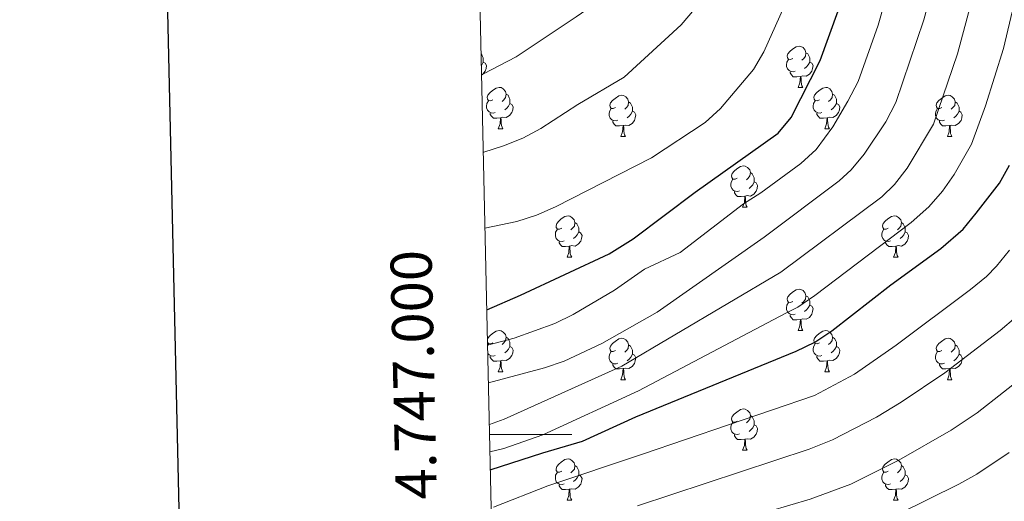
# Model space of a CAD drawing. Units: metres. Extents: x 650549 to 655069, y 4745880 to 4748948.
# Drawn here: x 651359 to 651598, y 4746984 to 4747101 of the extents above; entities that cross this region are included whole.
import ezdxf
from ezdxf.enums import TextEntityAlignment as Align

# ---------------------------------------------------------------- set-up
doc = ezdxf.new("R2010")
doc.units = ezdxf.units.M
doc.header["$MEASUREMENT"] = 0
for name, color, linetype, lineweight in [('Level 36', 19, 'Continuous', 40), ('Level 4', 36, 'Continuous', 30), ('Level 5', 36, 'Continuous', 0), ('Level 61', 19, 'Continuous', 0), ('Level 63', 7, 'Continuous', 0)]:
    doc.layers.add(name, color=color, linetype=linetype, lineweight=lineweight)
doc.styles.add('Arial', font='ARIAL.TTF', dxfattribs={"height": 0.2})

msp = doc.modelspace()

# ---------------------------------------------------------------- linework, layer by layer
at = {"layer": 'Level 36', "color": 92, "linetype": 'Continuous', "lineweight": 0}
for points in [[(651546.88, 4747091.33), (651546.35, 4747091.07), (651545.82, 4747091.12), (651545.55, 4747091.49), (651545.5, 4747091.92), (651545.66, 4747092.44), (651546.14, 4747093.03), (651546.77, 4747093.56), (651547.67, 4747094.15), (651548.42, 4747094.31), (651548.84, 4747094.25), (651549.37, 4747093.94), (651549.9, 4747093.35), (651550.06, 4747092.71), (651549.95, 4747091.86), (651549.53, 4747091.33), (651549.11, 4747090.91)], [(651550.06, 4747092.71), (651550.54, 4747092.4), (651550.85, 4747091.76), (651551.01, 4747091.44), (651551.01, 4747090.86), (651551.01, 4747090.43), (651550.64, 4747089.74), (651550.22, 4747089.26), (651549.74, 4747088.84)], [(651471.16, 4747092.43), (651471.21, 4747092.4), (651471.53, 4747091.76), (651471.69, 4747091.44), (651471.69, 4747090.86), (651471.69, 4747090.43), (651471.32, 4747089.74), (651471.22, 4747089.63)], [(651471.69, 4747090.43), (651472.14, 4747090.18), (651472.49, 4747089.57), (651472.38, 4747088.84), (651472.17, 4747088.2), (651471.58, 4747087.46), (651471.27, 4747087.28)], [(651547.46, 4747088.25), (651547.04, 4747088.09), (651546.45, 4747088.15), (651545.98, 4747088.36), (651545.55, 4747088.79), (651545.34, 4747089.37), (651545.34, 4747089.79), (651545.39, 4747090.38), (651545.82, 4747091.07)], [(651551.01, 4747090.43), (651551.47, 4747090.18), (651551.81, 4747089.57), (651551.7, 4747088.84), (651551.49, 4747088.2), (651550.91, 4747087.46), (651550.11, 4747086.98), (651549.26, 4747087.09), (651548.83, 4747086.96)], [(651548.72, 4747086.96), (651547.83, 4747086.87), (651546.99, 4747086.87), (651546.56, 4747087.3), (651546.24, 4747087.78), (651546.24, 4747088.09)], [(651548.18, 4747084.27), (651548.61, 4747085.43), (651548.72, 4747086.96), (651548.83, 4747086.96), (651548.87, 4747086.37), (651548.9, 4747085.69), (651548.97, 4747085.07), (651549.09, 4747084.67), (651549.3, 4747084.27)], [(651474.03, 4747081.3), (651473.5, 4747081.03), (651472.97, 4747081.09), (651472.7, 4747081.46), (651472.65, 4747081.88), (651472.81, 4747082.4), (651473.29, 4747083), (651473.92, 4747083.53), (651474.82, 4747084.11), (651475.57, 4747084.27), (651475.99, 4747084.22), (651476.52, 4747083.9), (651477.05, 4747083.32), (651477.21, 4747082.68), (651477.1, 4747081.83), (651476.68, 4747081.3), (651476.26, 4747080.87)], [(651548.18, 4747084.27), (651549.3, 4747084.27)], [(651553.35, 4747081.3), (651552.82, 4747081.03), (651552.29, 4747081.09), (651552.03, 4747081.46), (651551.97, 4747081.88), (651552.13, 4747082.4), (651552.61, 4747083), (651553.25, 4747083.53), (651554.15, 4747084.11), (651554.89, 4747084.27), (651555.32, 4747084.22), (651555.85, 4747083.9), (651556.38, 4747083.32), (651556.54, 4747082.68), (651556.43, 4747081.83), (651556, 4747081.3), (651555.58, 4747080.87)], [(651474.61, 4747078.22), (651474.19, 4747078.06), (651473.6, 4747078.12), (651473.13, 4747078.33), (651472.7, 4747078.75), (651472.49, 4747079.34), (651472.49, 4747079.76), (651472.54, 4747080.34), (651472.97, 4747081.03)], [(651477.21, 4747082.68), (651477.69, 4747082.36), (651478, 4747081.72), (651478.16, 4747081.4), (651478.16, 4747080.82), (651478.16, 4747080.4), (651477.79, 4747079.71), (651477.37, 4747079.23), (651476.89, 4747078.81)], [(651503.8, 4747079.39), (651503.27, 4747079.13), (651502.74, 4747079.18), (651502.47, 4747079.55), (651502.42, 4747079.98), (651502.58, 4747080.5), (651503.06, 4747081.09), (651503.69, 4747081.62), (651504.59, 4747082.21), (651505.34, 4747082.37), (651505.76, 4747082.31), (651506.29, 4747082), (651506.82, 4747081.41), (651506.98, 4747080.77), (651506.87, 4747079.92), (651506.45, 4747079.39), (651506.03, 4747078.97)], [(651506.98, 4747080.77), (651507.46, 4747080.46), (651507.77, 4747079.82), (651507.93, 4747079.5), (651507.93, 4747078.92), (651507.93, 4747078.49), (651507.56, 4747077.8), (651507.14, 4747077.32), (651506.66, 4747076.9)], [(651553.94, 4747078.22), (651553.51, 4747078.06), (651552.93, 4747078.12), (651552.45, 4747078.33), (651552.03, 4747078.75), (651551.81, 4747079.34), (651551.81, 4747079.76), (651551.87, 4747080.34), (651552.29, 4747081.03)], [(651556.54, 4747082.68), (651557.01, 4747082.36), (651557.33, 4747081.72), (651557.49, 4747081.4), (651557.49, 4747080.82), (651557.49, 4747080.4), (651557.12, 4747079.71), (651556.7, 4747079.23), (651556.22, 4747078.81)], [(651583.12, 4747079.39), (651582.59, 4747079.13), (651582.06, 4747079.18), (651581.8, 4747079.55), (651581.74, 4747079.98), (651581.9, 4747080.5), (651582.38, 4747081.09), (651583.02, 4747081.62), (651583.92, 4747082.21), (651584.66, 4747082.37), (651585.09, 4747082.31), (651585.62, 4747082), (651586.15, 4747081.41), (651586.31, 4747080.77), (651586.2, 4747079.92), (651585.77, 4747079.39), (651585.35, 4747078.97)], [(651586.31, 4747080.77), (651586.78, 4747080.46), (651587.1, 4747079.82), (651587.26, 4747079.5), (651587.26, 4747078.92), (651587.26, 4747078.49), (651586.89, 4747077.8), (651586.47, 4747077.32), (651585.99, 4747076.9)], [(651478.16, 4747080.4), (651478.62, 4747080.15), (651478.96, 4747079.53), (651478.85, 4747078.81), (651478.64, 4747078.17), (651478.06, 4747077.43), (651477.26, 4747076.95), (651476.41, 4747077.05), (651475.98, 4747076.92)], [(651504.38, 4747076.31), (651503.96, 4747076.15), (651503.37, 4747076.21), (651502.9, 4747076.42), (651502.47, 4747076.85), (651502.26, 4747077.43), (651502.26, 4747077.85), (651502.31, 4747078.44), (651502.74, 4747079.13)], [(651507.93, 4747078.49), (651508.39, 4747078.24), (651508.73, 4747077.63), (651508.62, 4747076.9), (651508.41, 4747076.26), (651507.83, 4747075.52), (651507.03, 4747075.04), (651506.18, 4747075.15), (651505.75, 4747075.02)], [(651557.49, 4747080.4), (651557.94, 4747080.15), (651558.29, 4747079.53), (651558.18, 4747078.81), (651557.97, 4747078.17), (651557.38, 4747077.43), (651556.59, 4747076.95), (651555.74, 4747077.05), (651555.31, 4747076.92)], [(651583.71, 4747076.31), (651583.28, 4747076.15), (651582.7, 4747076.21), (651582.22, 4747076.42), (651581.8, 4747076.85), (651581.58, 4747077.43), (651581.58, 4747077.85), (651581.64, 4747078.44), (651582.06, 4747079.13)], [(651587.26, 4747078.49), (651587.71, 4747078.24), (651588.06, 4747077.63), (651587.95, 4747076.9), (651587.74, 4747076.26), (651587.15, 4747075.52), (651586.36, 4747075.04), (651585.51, 4747075.15), (651585.08, 4747075.02)], [(651475.87, 4747076.92), (651474.98, 4747076.84), (651474.14, 4747076.84), (651473.71, 4747077.27), (651473.39, 4747077.74), (651473.39, 4747078.06)], [(651475.33, 4747074.24), (651475.76, 4747075.4), (651475.87, 4747076.92), (651475.98, 4747076.92), (651476.02, 4747076.34), (651476.05, 4747075.65), (651476.12, 4747075.04), (651476.24, 4747074.64), (651476.45, 4747074.24)], [(651505.64, 4747075.02), (651504.75, 4747074.93), (651503.91, 4747074.93), (651503.48, 4747075.36), (651503.16, 4747075.84), (651503.16, 4747076.15)], [(651555.2, 4747076.92), (651554.31, 4747076.84), (651553.46, 4747076.84), (651553.04, 4747077.27), (651552.72, 4747077.74), (651552.72, 4747078.06)], [(651554.65, 4747074.24), (651555.09, 4747075.4), (651555.2, 4747076.92), (651555.31, 4747076.92), (651555.34, 4747076.34), (651555.38, 4747075.65), (651555.45, 4747075.04), (651555.56, 4747074.64), (651555.78, 4747074.24)], [(651584.97, 4747075.02), (651584.08, 4747074.93), (651583.23, 4747074.93), (651582.81, 4747075.36), (651582.49, 4747075.84), (651582.49, 4747076.15)], [(651475.33, 4747074.24), (651476.45, 4747074.24)], [(651505.1, 4747072.33), (651505.53, 4747073.49), (651505.64, 4747075.02), (651505.75, 4747075.02), (651505.79, 4747074.43), (651505.82, 4747073.75), (651505.89, 4747073.13), (651506.01, 4747072.73), (651506.22, 4747072.33)], [(651554.65, 4747074.24), (651555.78, 4747074.24)], [(651584.42, 4747072.33), (651584.86, 4747073.49), (651584.97, 4747075.02), (651585.08, 4747075.02), (651585.11, 4747074.43), (651585.15, 4747073.75), (651585.22, 4747073.13), (651585.33, 4747072.73), (651585.55, 4747072.33)], [(651505.1, 4747072.33), (651506.22, 4747072.33)], [(651584.42, 4747072.33), (651585.55, 4747072.33)], [(651533.37, 4747062.25), (651532.84, 4747061.99), (651532.31, 4747062.04), (651532.05, 4747062.41), (651531.99, 4747062.84), (651532.15, 4747063.36), (651532.63, 4747063.95), (651533.27, 4747064.48), (651534.17, 4747065.07), (651534.91, 4747065.23), (651535.34, 4747065.17), (651535.87, 4747064.85), (651536.4, 4747064.27), (651536.56, 4747063.63), (651536.45, 4747062.78), (651536.02, 4747062.25), (651535.6, 4747061.83)], [(651533.96, 4747059.17), (651533.53, 4747059.01), (651532.95, 4747059.07), (651532.47, 4747059.28), (651532.05, 4747059.71), (651531.83, 4747060.29), (651531.83, 4747060.71), (651531.89, 4747061.3), (651532.31, 4747061.99)], [(651536.56, 4747063.63), (651537.03, 4747063.32), (651537.35, 4747062.68), (651537.51, 4747062.36), (651537.51, 4747061.78), (651537.51, 4747061.35), (651537.14, 4747060.66), (651536.72, 4747060.18), (651536.24, 4747059.76)], [(651537.51, 4747061.35), (651537.96, 4747061.1), (651538.31, 4747060.49), (651538.2, 4747059.76), (651537.99, 4747059.12), (651537.4, 4747058.38), (651536.61, 4747057.9), (651535.76, 4747058.01), (651535.33, 4747057.88)], [(651535.22, 4747057.88), (651534.33, 4747057.79), (651533.48, 4747057.79), (651533.06, 4747058.22), (651532.74, 4747058.7), (651532.74, 4747059.01)], [(651534.67, 4747055.19), (651535.11, 4747056.35), (651535.22, 4747057.88), (651535.33, 4747057.88), (651535.36, 4747057.29), (651535.4, 4747056.61), (651535.47, 4747055.99), (651535.58, 4747055.59), (651535.8, 4747055.19)], [(651534.67, 4747055.19), (651535.8, 4747055.19)], [(651490.74, 4747050.11), (651490.21, 4747049.85), (651489.68, 4747049.9), (651489.41, 4747050.27), (651489.36, 4747050.7), (651489.52, 4747051.22), (651490, 4747051.81), (651490.63, 4747052.34), (651491.53, 4747052.93), (651492.28, 4747053.09), (651492.7, 4747053.03), (651493.23, 4747052.72), (651493.76, 4747052.13), (651493.92, 4747051.49), (651493.81, 4747050.64), (651493.39, 4747050.11), (651492.97, 4747049.69)], [(651570.06, 4747050.11), (651569.53, 4747049.85), (651569, 4747049.9), (651568.74, 4747050.27), (651568.68, 4747050.69), (651568.84, 4747051.21), (651569.32, 4747051.81), (651569.96, 4747052.34), (651570.86, 4747052.93), (651571.6, 4747053.09), (651572.03, 4747053.03), (651572.56, 4747052.71), (651573.09, 4747052.13), (651573.25, 4747051.49), (651573.14, 4747050.64), (651572.71, 4747050.11), (651572.29, 4747049.69)], [(651491.32, 4747047.03), (651490.9, 4747046.87), (651490.31, 4747046.93), (651489.84, 4747047.14), (651489.41, 4747047.57), (651489.2, 4747048.15), (651489.2, 4747048.57), (651489.25, 4747049.16), (651489.68, 4747049.85)], [(651493.92, 4747051.49), (651494.4, 4747051.18), (651494.71, 4747050.54), (651494.87, 4747050.22), (651494.87, 4747049.64), (651494.87, 4747049.21), (651494.5, 4747048.52), (651494.08, 4747048.04), (651493.6, 4747047.62)], [(651570.65, 4747047.03), (651570.22, 4747046.87), (651569.64, 4747046.93), (651569.16, 4747047.14), (651568.74, 4747047.57), (651568.52, 4747048.15), (651568.52, 4747048.57), (651568.58, 4747049.15), (651569, 4747049.85)], [(651573.25, 4747051.49), (651573.72, 4747051.17), (651574.04, 4747050.53), (651574.2, 4747050.21), (651574.2, 4747049.63), (651574.2, 4747049.21), (651573.83, 4747048.52), (651573.41, 4747048.04), (651572.93, 4747047.62)], [(651494.87, 4747049.21), (651495.33, 4747048.96), (651495.67, 4747048.35), (651495.56, 4747047.62), (651495.35, 4747046.98), (651494.77, 4747046.24), (651493.97, 4747045.76), (651493.12, 4747045.87), (651492.69, 4747045.74)], [(651574.2, 4747049.21), (651574.65, 4747048.96), (651575, 4747048.35), (651574.89, 4747047.62), (651574.68, 4747046.98), (651574.09, 4747046.24), (651573.3, 4747045.76), (651572.45, 4747045.87), (651572.02, 4747045.73)], [(651492.58, 4747045.74), (651491.69, 4747045.65), (651490.85, 4747045.65), (651490.42, 4747046.08), (651490.1, 4747046.56), (651490.1, 4747046.87)], [(651492.04, 4747043.05), (651492.47, 4747044.21), (651492.58, 4747045.74), (651492.69, 4747045.74), (651492.73, 4747045.15), (651492.76, 4747044.47), (651492.83, 4747043.85), (651492.95, 4747043.45), (651493.16, 4747043.05)], [(651571.91, 4747045.73), (651571.02, 4747045.65), (651570.17, 4747045.65), (651569.75, 4747046.08), (651569.43, 4747046.55), (651569.43, 4747046.87)], [(651571.36, 4747043.05), (651571.8, 4747044.21), (651571.91, 4747045.73), (651572.02, 4747045.73), (651572.05, 4747045.15), (651572.09, 4747044.47), (651572.16, 4747043.85), (651572.27, 4747043.45), (651572.49, 4747043.05)], [(651492.04, 4747043.05), (651493.16, 4747043.05)], [(651571.36, 4747043.05), (651572.49, 4747043.05)], [(651546.88, 4747032.34), (651546.35, 4747032.08), (651545.82, 4747032.13), (651545.55, 4747032.5), (651545.5, 4747032.93), (651545.66, 4747033.45), (651546.14, 4747034.04), (651546.77, 4747034.57), (651547.67, 4747035.16), (651548.42, 4747035.32), (651548.84, 4747035.26), (651549.37, 4747034.95), (651549.9, 4747034.36), (651550.06, 4747033.72), (651549.95, 4747032.87), (651549.53, 4747032.34), (651549.11, 4747031.92)], [(651550.06, 4747033.72), (651550.54, 4747033.41), (651550.85, 4747032.77), (651551.01, 4747032.45), (651551.01, 4747031.87), (651551.01, 4747031.44), (651550.64, 4747030.75), (651550.22, 4747030.27), (651549.74, 4747029.85)], [(651547.46, 4747029.26), (651547.04, 4747029.1), (651546.45, 4747029.16), (651545.98, 4747029.37), (651545.55, 4747029.8), (651545.34, 4747030.38), (651545.34, 4747030.8), (651545.39, 4747031.39), (651545.82, 4747032.08)], [(651551.01, 4747031.44), (651551.47, 4747031.19), (651551.81, 4747030.58), (651551.7, 4747029.85), (651551.49, 4747029.21), (651550.91, 4747028.47), (651550.11, 4747027.99), (651549.26, 4747028.1), (651548.83, 4747027.97)], [(651548.72, 4747027.97), (651547.83, 4747027.88), (651546.99, 4747027.88), (651546.56, 4747028.31), (651546.24, 4747028.79), (651546.24, 4747029.1)], [(651548.18, 4747025.28), (651548.61, 4747026.44), (651548.72, 4747027.97), (651548.83, 4747027.97), (651548.87, 4747027.38), (651548.9, 4747026.7), (651548.97, 4747026.08), (651549.09, 4747025.68), (651549.3, 4747025.28)], [(651472.69, 4747023.03), (651472.81, 4747023.41), (651473.29, 4747024.01), (651473.92, 4747024.54), (651474.82, 4747025.12), (651475.57, 4747025.28), (651475.99, 4747025.23), (651476.52, 4747024.91), (651477.05, 4747024.33), (651477.21, 4747023.69), (651477.1, 4747022.84), (651476.67, 4747022.31), (651476.25, 4747021.88)], [(651477.21, 4747023.69), (651477.69, 4747023.37), (651478, 4747022.73), (651478.16, 4747022.41), (651478.16, 4747021.83), (651478.16, 4747021.41), (651477.79, 4747020.72), (651477.37, 4747020.24), (651476.89, 4747019.82)], [(651503.8, 4747020.4), (651503.27, 4747020.14), (651502.74, 4747020.19), (651502.47, 4747020.56), (651502.42, 4747020.99), (651502.58, 4747021.51), (651503.06, 4747022.1), (651503.69, 4747022.63), (651504.59, 4747023.22), (651505.34, 4747023.38), (651505.76, 4747023.32), (651506.29, 4747023.01), (651506.82, 4747022.42), (651506.98, 4747021.78), (651506.87, 4747020.93), (651506.45, 4747020.4), (651506.03, 4747019.98)], [(651548.18, 4747025.28), (651549.3, 4747025.28)], [(651553.35, 4747022.31), (651552.82, 4747022.04), (651552.29, 4747022.1), (651552.03, 4747022.47), (651551.97, 4747022.89), (651552.13, 4747023.41), (651552.61, 4747024.01), (651553.25, 4747024.54), (651554.15, 4747025.12), (651554.89, 4747025.28), (651555.32, 4747025.23), (651555.85, 4747024.91), (651556.38, 4747024.33), (651556.54, 4747023.69), (651556.43, 4747022.84), (651556, 4747022.31), (651555.58, 4747021.88)], [(651556.54, 4747023.69), (651557.01, 4747023.37), (651557.33, 4747022.73), (651557.49, 4747022.41), (651557.49, 4747021.83), (651557.49, 4747021.41), (651557.12, 4747020.72), (651556.7, 4747020.24), (651556.22, 4747019.82)], [(651583.12, 4747020.4), (651582.59, 4747020.14), (651582.06, 4747020.19), (651581.8, 4747020.56), (651581.74, 4747020.99), (651581.9, 4747021.51), (651582.38, 4747022.1), (651583.02, 4747022.63), (651583.92, 4747023.22), (651584.66, 4747023.38), (651585.09, 4747023.32), (651585.62, 4747023.01), (651586.15, 4747022.42), (651586.31, 4747021.78), (651586.2, 4747020.93), (651585.77, 4747020.4), (651585.35, 4747019.98)], [(651474.03, 4747022.31), (651473.49, 4747022.04), (651472.97, 4747022.1), (651472.7, 4747022.47)], [(651472.72, 4747021.64), (651472.97, 4747022.04)], [(651478.16, 4747021.41), (651478.61, 4747021.16), (651478.96, 4747020.54), (651478.85, 4747019.82), (651478.64, 4747019.18), (651478.05, 4747018.44), (651477.26, 4747017.96), (651476.41, 4747018.06), (651475.98, 4747017.93)], [(651506.98, 4747021.78), (651507.46, 4747021.47), (651507.77, 4747020.83), (651507.93, 4747020.51), (651507.93, 4747019.93), (651507.93, 4747019.5), (651507.56, 4747018.81), (651507.14, 4747018.33), (651506.66, 4747017.91)], [(651553.94, 4747019.23), (651553.51, 4747019.07), (651552.93, 4747019.13), (651552.45, 4747019.34), (651552.03, 4747019.76), (651551.81, 4747020.35), (651551.81, 4747020.77), (651551.87, 4747021.35), (651552.29, 4747022.04)], [(651557.49, 4747021.41), (651557.94, 4747021.16), (651558.29, 4747020.54), (651558.18, 4747019.82), (651557.97, 4747019.18), (651557.38, 4747018.44), (651556.59, 4747017.96), (651555.74, 4747018.06), (651555.31, 4747017.93)], [(651586.31, 4747021.78), (651586.78, 4747021.47), (651587.1, 4747020.83), (651587.26, 4747020.51), (651587.26, 4747019.93), (651587.26, 4747019.5), (651586.89, 4747018.81), (651586.47, 4747018.33), (651585.99, 4747017.91)], [(651474.61, 4747019.23), (651474.19, 4747019.07), (651473.6, 4747019.13), (651473.13, 4747019.34), (651472.76, 4747019.7)], [(651475.87, 4747017.93), (651474.98, 4747017.85), (651474.13, 4747017.85), (651473.71, 4747018.28), (651473.39, 4747018.75), (651473.39, 4747019.07)], [(651504.38, 4747017.32), (651503.96, 4747017.16), (651503.37, 4747017.22), (651502.9, 4747017.43), (651502.47, 4747017.86), (651502.26, 4747018.44), (651502.26, 4747018.86), (651502.31, 4747019.45), (651502.74, 4747020.14)], [(651507.93, 4747019.5), (651508.39, 4747019.25), (651508.73, 4747018.64), (651508.62, 4747017.91), (651508.41, 4747017.27), (651507.83, 4747016.53), (651507.03, 4747016.05), (651506.18, 4747016.16), (651505.75, 4747016.03)], [(651555.2, 4747017.93), (651554.31, 4747017.85), (651553.46, 4747017.85), (651553.04, 4747018.28), (651552.72, 4747018.75), (651552.72, 4747019.07)], [(651583.71, 4747017.32), (651583.28, 4747017.16), (651582.7, 4747017.22), (651582.22, 4747017.43), (651581.8, 4747017.86), (651581.58, 4747018.44), (651581.58, 4747018.86), (651581.64, 4747019.45), (651582.06, 4747020.14)], [(651587.26, 4747019.5), (651587.71, 4747019.25), (651588.06, 4747018.64), (651587.95, 4747017.91), (651587.74, 4747017.27), (651587.15, 4747016.53), (651586.36, 4747016.05), (651585.51, 4747016.16), (651585.08, 4747016.03)], [(651475.33, 4747015.25), (651475.76, 4747016.41), (651475.87, 4747017.93), (651475.98, 4747017.93), (651476.01, 4747017.35), (651476.05, 4747016.66), (651476.12, 4747016.05), (651476.23, 4747015.65), (651476.45, 4747015.25)], [(651505.64, 4747016.03), (651504.75, 4747015.94), (651503.91, 4747015.94), (651503.48, 4747016.37), (651503.16, 4747016.85), (651503.16, 4747017.16)], [(651505.1, 4747013.34), (651505.53, 4747014.5), (651505.64, 4747016.03), (651505.75, 4747016.03), (651505.79, 4747015.44), (651505.82, 4747014.76), (651505.89, 4747014.14), (651506.01, 4747013.74), (651506.22, 4747013.34)], [(651554.65, 4747015.25), (651555.09, 4747016.41), (651555.2, 4747017.93), (651555.31, 4747017.93), (651555.34, 4747017.35), (651555.38, 4747016.66), (651555.45, 4747016.05), (651555.56, 4747015.65), (651555.78, 4747015.25)], [(651584.97, 4747016.03), (651584.08, 4747015.94), (651583.23, 4747015.94), (651582.81, 4747016.37), (651582.49, 4747016.85), (651582.49, 4747017.16)], [(651584.42, 4747013.34), (651584.86, 4747014.5), (651584.97, 4747016.03), (651585.08, 4747016.03), (651585.11, 4747015.44), (651585.15, 4747014.76), (651585.22, 4747014.14), (651585.33, 4747013.74), (651585.55, 4747013.34)], [(651475.33, 4747015.25), (651476.45, 4747015.25)], [(651554.65, 4747015.25), (651555.78, 4747015.25)], [(651505.1, 4747013.34), (651506.22, 4747013.34)], [(651584.42, 4747013.34), (651585.55, 4747013.34)], [(651533.37, 4747003.26), (651532.84, 4747002.99), (651532.31, 4747003.05), (651532.05, 4747003.42), (651531.99, 4747003.85), (651532.15, 4747004.37), (651532.63, 4747004.96), (651533.27, 4747005.49), (651534.17, 4747006.07), (651534.91, 4747006.23), (651535.34, 4747006.18), (651535.87, 4747005.87), (651536.4, 4747005.28), (651536.56, 4747004.64), (651536.45, 4747003.79), (651536.02, 4747003.26), (651535.6, 4747002.83)], [(651536.56, 4747004.64), (651537.03, 4747004.33), (651537.35, 4747003.69), (651537.51, 4747003.37), (651537.51, 4747002.79), (651537.51, 4747002.36), (651537.14, 4747001.67), (651536.72, 4747001.19), (651536.24, 4747000.77)], [(651533.96, 4747000.18), (651533.53, 4747000.02), (651532.95, 4747000.08), (651532.47, 4747000.29), (651532.05, 4747000.71), (651531.83, 4747001.3), (651531.83, 4747001.72), (651531.89, 4747002.31), (651532.31, 4747002.99)], [(651537.51, 4747002.36), (651537.96, 4747002.11), (651538.31, 4747001.49), (651538.2, 4747000.77), (651537.99, 4747000.13), (651537.4, 4746999.39), (651536.61, 4746998.91), (651535.76, 4746999.01), (651535.33, 4746998.89)], [(651535.22, 4746998.89), (651534.33, 4746998.8), (651533.48, 4746998.8), (651533.06, 4746999.23), (651532.74, 4746999.71), (651532.74, 4747000.02)], [(651534.67, 4746996.2), (651535.11, 4746997.36), (651535.22, 4746998.89), (651535.33, 4746998.89), (651535.36, 4746998.3), (651535.4, 4746997.61), (651535.47, 4746997), (651535.58, 4746996.6), (651535.8, 4746996.2)], [(651534.67, 4746996.2), (651535.8, 4746996.2)], [(651490.74, 4746991.12), (651490.21, 4746990.86), (651489.68, 4746990.91), (651489.41, 4746991.28), (651489.36, 4746991.71), (651489.52, 4746992.23), (651490, 4746992.82), (651490.63, 4746993.35), (651491.53, 4746993.94), (651492.28, 4746994.1), (651492.7, 4746994.04), (651493.23, 4746993.73), (651493.76, 4746993.14), (651493.92, 4746992.5), (651493.81, 4746991.65), (651493.39, 4746991.12), (651492.97, 4746990.7)], [(651493.92, 4746992.5), (651494.4, 4746992.19), (651494.71, 4746991.55), (651494.87, 4746991.23), (651494.87, 4746990.65), (651494.87, 4746990.22), (651494.5, 4746989.53), (651494.08, 4746989.05), (651493.6, 4746988.63)], [(651570.06, 4746991.12), (651569.53, 4746990.85), (651569, 4746990.91), (651568.74, 4746991.28), (651568.68, 4746991.71), (651568.84, 4746992.23), (651569.32, 4746992.82), (651569.96, 4746993.35), (651570.86, 4746993.93), (651571.6, 4746994.09), (651572.03, 4746994.04), (651572.56, 4746993.73), (651573.09, 4746993.14), (651573.25, 4746992.5), (651573.14, 4746991.65), (651572.71, 4746991.12), (651572.29, 4746990.69)], [(651573.25, 4746992.5), (651573.72, 4746992.19), (651574.04, 4746991.55), (651574.2, 4746991.23), (651574.2, 4746990.65), (651574.2, 4746990.22), (651573.83, 4746989.53), (651573.41, 4746989.05), (651572.93, 4746988.63)], [(651491.32, 4746988.04), (651490.9, 4746987.88), (651490.31, 4746987.94), (651489.84, 4746988.15), (651489.41, 4746988.58), (651489.2, 4746989.16), (651489.2, 4746989.58), (651489.25, 4746990.17), (651489.68, 4746990.86)], [(651494.87, 4746990.22), (651495.33, 4746989.97), (651495.67, 4746989.36), (651495.56, 4746988.63), (651495.35, 4746987.99), (651494.77, 4746987.25), (651493.97, 4746986.77), (651493.12, 4746986.88), (651492.69, 4746986.75)], [(651570.65, 4746988.04), (651570.22, 4746987.88), (651569.64, 4746987.94), (651569.16, 4746988.15), (651568.74, 4746988.57), (651568.52, 4746989.16), (651568.52, 4746989.58), (651568.58, 4746990.17), (651569, 4746990.85)], [(651574.2, 4746990.22), (651574.65, 4746989.97), (651575, 4746989.35), (651574.89, 4746988.63), (651574.68, 4746987.99), (651574.09, 4746987.25), (651573.3, 4746986.77), (651572.45, 4746986.87), (651572.02, 4746986.75)], [(651492.58, 4746986.75), (651491.69, 4746986.66), (651490.85, 4746986.66), (651490.42, 4746987.09), (651490.1, 4746987.57), (651490.1, 4746987.88)], [(651571.91, 4746986.75), (651571.02, 4746986.66), (651570.17, 4746986.66), (651569.75, 4746987.09), (651569.43, 4746987.57), (651569.43, 4746987.88)], [(651492.04, 4746984.06), (651492.47, 4746985.22), (651492.58, 4746986.75), (651492.69, 4746986.75), (651492.73, 4746986.16), (651492.76, 4746985.48), (651492.83, 4746984.86), (651492.95, 4746984.46), (651493.16, 4746984.06)], [(651571.36, 4746984.06), (651571.8, 4746985.22), (651571.91, 4746986.75), (651572.02, 4746986.75), (651572.05, 4746986.16), (651572.09, 4746985.47), (651572.16, 4746984.86), (651572.27, 4746984.46), (651572.49, 4746984.06)], [(651492.04, 4746984.06), (651493.16, 4746984.06)], [(651571.36, 4746984.06), (651572.49, 4746984.06)]]:
    msp.add_lwpolyline(points, dxfattribs=at)
at = {"layer": 'Level 4', "color": 36, "linetype": 'Continuous', "lineweight": 30}
for points in [[(651472.53, 4747030.32, 1000), (651480.69, 4747033.82, 1000), (651502.28, 4747043.88, 1000), (651508.09, 4747047.53, 1000), (651523.12, 4747058.82, 1000), (651543.32, 4747073.2, 1000), (651546.5, 4747076.99, 1000), (651553.56, 4747090.82, 1000), (651557.93, 4747102.86, 1000), (651563.96, 4747123.34, 1000), (651566.41, 4747138.14, 1000), (651568.24, 4747146.81, 1000), (651569.32, 4747150.46, 1000), (651574.37, 4747163.81, 1000), (651576.3, 4747168.56, 1000), (651578.66, 4747172.97, 1000), (651581.98, 4747177.22, 1000), (651588.81, 4747184.49, 1000), (651599.16, 4747194.17, 1000)], [(651473.38, 4746991.47, 1025), (651486.17, 4746995.6, 1025), (651495.78, 4746998.39, 1025), (651508.76, 4747004.33, 1025), (651547.7, 4747020.24, 1025), (651552.19, 4747022.46, 1025), (651556.39, 4747025.21, 1025), (651570.67, 4747036.38, 1025), (651582.8, 4747045.21, 1025), (651588.28, 4747049.87, 1025), (651591.44, 4747053.74, 1025), (651597.05, 4747061.04, 1025), (651599.49, 4747065.4, 1025)]]:
    msp.add_polyline3d(points, dxfattribs=at)
at = {"layer": 'Level 5', "color": 36, "linetype": 'Continuous', "lineweight": 0}
for points in [[(651471.27, 4747087.39, 985), (651471.75, 4747087.59, 985), (651479.71, 4747091.72, 985), (651494.27, 4747101.38, 985), (651498.37, 4747104.23, 985), (651501.24, 4747106.68, 985), (651506.66, 4747114.35, 985), (651522.17, 4747138.96, 985), (651540.87, 4747173.67, 985), (651546.56, 4747182.93, 985), (651553.09, 4747192.46, 985), (651556.49, 4747197.11, 985), (651559.94, 4747200.71, 985), (651579.77, 4747214.37, 985), (651620.45, 4747240.03, 985)], [(651471.68, 4747068.55, 990), (651471.82, 4747068.57, 990), (651476.63, 4747070.08, 990), (651481.26, 4747071.98, 990), (651485.69, 4747074.3, 990), (651494.66, 4747080.1, 990), (651505.89, 4747086.75, 990), (651519.77, 4747099.43, 990), (651522.99, 4747103.25, 990), (651525.02, 4747106.5, 990), (651529.55, 4747115.42, 990), (651533.21, 4747125.22, 990), (651552.22, 4747169.15, 990), (651554.47, 4747173.6, 990), (651560.37, 4747183.36, 990), (651563.88, 4747189.07, 990), (651567.03, 4747192.93, 990), (651570.88, 4747196.2, 990), (651586.23, 4747207.64, 990), (651600.9, 4747216.96, 990)], [(651472.09, 4747050.09, 995), (651479.87, 4747051.71, 995), (651484.62, 4747053.29, 995), (651489.2, 4747055.31, 995), (651512.57, 4747067.19, 995), (651525.61, 4747075.79, 995), (651529.28, 4747079.16, 995), (651537.32, 4747088.63, 995), (651539.87, 4747092.93, 995), (651546.54, 4747107.93, 995), (651557.65, 4747135.91, 995), (651560.67, 4747145.42, 995), (651567.65, 4747174.27, 995), (651571.27, 4747181.02, 995), (651574.56, 4747184.78, 995), (651580.98, 4747191.2, 995), (651592.7, 4747200.91, 995), (651599.79, 4747205.56, 995)], [(651472.72, 4747021.7, 1005), (651479.17, 4747023.41, 1005), (651489.04, 4747026.94, 1005), (651493.52, 4747029.17, 1005), (651503.59, 4747035.09, 1005), (651510.85, 4747040.17, 1005), (651519.5, 4747044.22, 1005), (651534.9, 4747055.99, 1005), (651539.09, 4747058.69, 1005), (651548.79, 4747065.84, 1005), (651552.52, 4747069.17, 1005), (651556.6, 4747074.75, 1005), (651560.24, 4747080.92, 1005), (651562.75, 4747085.74, 1005), (651567.59, 4747099.38, 1005), (651573.47, 4747119.99, 1005), (651578.01, 4747143.38, 1005), (651579.47, 4747148.17, 1005), (651583.65, 4747159.44, 1005), (651585.57, 4747164.15, 1005), (651588.05, 4747168.52, 1005), (651599.49, 4747181.15, 1005)], [(651472.92, 4747012.57, 1010), (651486.59, 4747016.18, 1010), (651491.3, 4747017.86, 1010), (651500.48, 4747022.09, 1010), (651513.89, 4747029.71, 1010), (651539.89, 4747047.94, 1010), (651558.16, 4747061.59, 1010), (651561.02, 4747064.27, 1010), (651564.24, 4747068.1, 1010), (651569.45, 4747075.95, 1010), (651571.93, 4747080.65, 1010), (651578.69, 4747100.67, 1010), (651582.98, 4747116.63, 1010), (651587.78, 4747139.95, 1010), (651589.15, 4747144.76, 1010), (651592.93, 4747155.06, 1010), (651594.85, 4747159.75, 1010), (651597.48, 4747164, 1010), (651609.93, 4747178.08, 1010)], [(651473.14, 4747002.47, 1015), (651473.19, 4747002.48, 1015), (651476.78, 4747003.77, 1015), (651505.34, 4747016.62, 1015), (651543.99, 4747039.45, 1015), (651568.49, 4747057.74, 1015), (651571.56, 4747060.72, 1015), (651574.68, 4747064.65, 1015), (651581.04, 4747075.37, 1015), (651586.9, 4747092.4, 1015), (651592.49, 4747113.28, 1015), (651598.03, 4747137.9, 1015), (651602.45, 4747151.98, 1015)], [(651473.29, 4746995.85, 1020), (651476.67, 4746996.67, 1020), (651486.12, 4746999.99, 1020), (651509.39, 4747010.63, 1020), (651545.19, 4747029.48, 1020), (651548.09, 4747030.95, 1020), (651552.21, 4747033.78, 1020), (651575.62, 4747051.49, 1020), (651579.92, 4747055.29, 1020), (651583.22, 4747059.06, 1020), (651586.07, 4747063.17, 1020), (651590.3, 4747070.49, 1020), (651593.7, 4747079.79, 1020), (651598.05, 4747093.69, 1020), (651606.71, 4747130.4, 1020)], [(651599.55, 4747044.76, 1030), (651596.38, 4747040.89, 1030), (651593.91, 4747038.4, 1030), (651590.03, 4747035.23, 1030), (651572.02, 4747021.73, 1030), (651561.83, 4747014.66, 1030), (651552.13, 4747009.49, 1030), (651510.33, 4746995.27, 1030), (651487.36, 4746987.61, 1030), (651474.19, 4746982.41, 1030)], [(651601.09, 4747028.48, 1035), (651597.26, 4747025.27, 1035), (651583.84, 4747015.02, 1035), (651573.21, 4747007.86, 1035), (651567.24, 4747004.21, 1035), (651556.56, 4746998.74, 1035), (651550.89, 4746996.5, 1035), (651509.17, 4746982.71, 1035)], [(651511.59, 4746972.71, 1040), (651551.08, 4746984.35, 1040), (651560.99, 4746987.99, 1040), (651572.61, 4746993.81, 1040), (651585.37, 4747001.09, 1040), (651591.65, 4747005.32, 1040), (651604.48, 4747015.29, 1040)], [(651565.09, 4746977.08, 1045), (651587.2, 4746988, 1045), (651591.57, 4746990.44, 1045), (651599.43, 4746995.65, 1045)]]:
    msp.add_polyline3d(points, dxfattribs=at)
at = {"layer": 'Level 61', "color": 19, "linetype": 'Continuous', "lineweight": 0}
msp.add_lwpolyline([(651488.79, 4746292.93), (651437.76, 4748606.22), (654840.79, 4748682.06), (654892.97, 4746368.77), (651488.79, 4746292.93)], close=True, dxfattribs=at)
at = {"layer": 'Level 63', "linetype": 'Continuous', "lineweight": 30}
msp.add_lwpolyline([(651359.06, 4748654.28), (651414.87, 4746239.98), (654968.85, 4746322.17), (654913.11, 4748733.46), (651359.06, 4748654.28)], dxfattribs=at)
at = {"layer": 'Level 63', "linetype": 'Continuous', "lineweight": 0}
msp.add_lwpolyline([(651473.2, 4747000), (651493.2, 4747000)], dxfattribs=at)

# ---------------------------------------------------------------- texts
at = {"layer": 'Level 63', "linetype": 'Continuous', "lineweight": 0, "style": 'Arial'}
msp.add_text('4.747.000', height=10, rotation=91.2638, dxfattribs=at).set_placement((651462.88, 4747014.71), align=Align.BOTTOM_CENTER)

doc.saveas('drawing.dxf')
